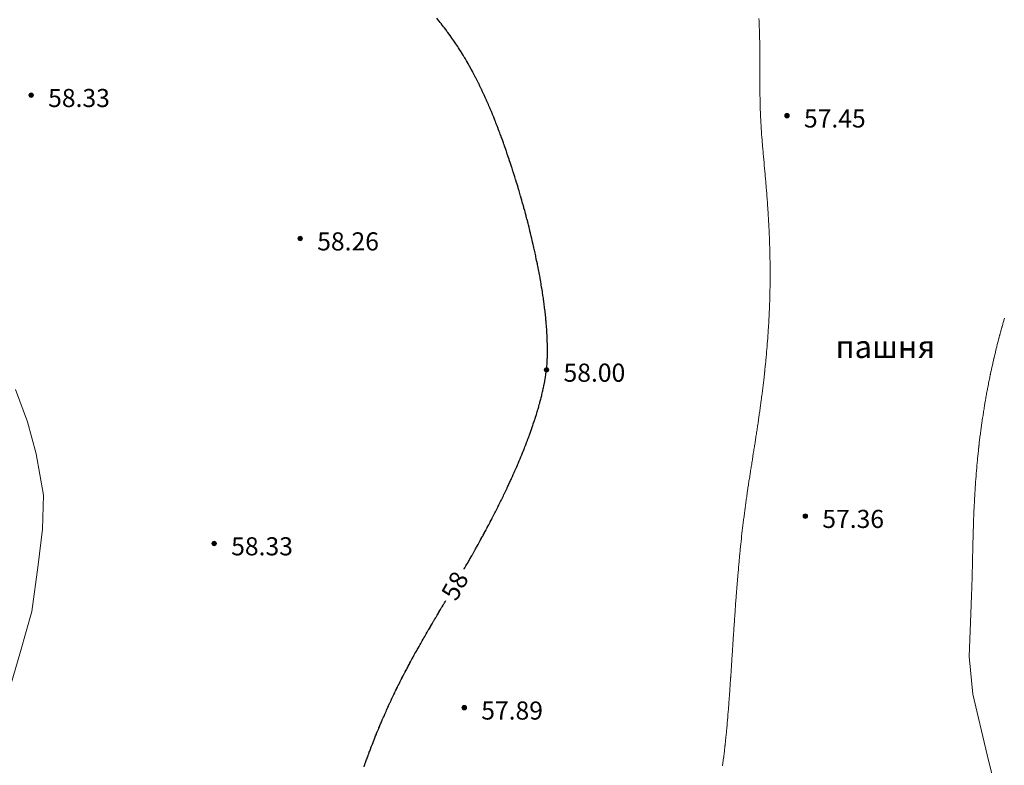
# Model space of a CAD drawing. Units: metres. Extents: x 132151 to 272577, y 98648 to 198270.
# Drawn here: x 133196 to 133283, y 99730 to 99795 of the extents above; entities that cross this region are included whole.
import ezdxf
from ezdxf.enums import TextEntityAlignment as Align

# ---------------------------------------------------------------- set-up
doc = ezdxf.new("R2010")
doc.units = ezdxf.units.M
doc.header["$MEASUREMENT"] = 0
for name, color, linetype, lineweight in [('2 Отметки', 174, 'Continuous', 20), ('6 Рельеф', 42, 'Continuous', 30), ('6.1 Рельеф', 42, 'Continuous', 20), ('7 Растительность', 7, 'Continuous', 20)]:
    doc.layers.add(name, color=color, linetype=linetype, lineweight=lineweight)
doc.styles.add('LIKE11', font='bm431.shx', dxfattribs={"height": 2})
doc.styles.add('LIKE17', font='d431.shx', dxfattribs={"height": 0.8})
doc.styles.add('LIKE36', font='pragmai.shx')

# ---------------------------------------------------------------- blocks, each defined once
blk = doc.blocks.new('*U12')
at = {"linetype": 'Continuous'}
for points in [[(-0.1, 0, -5.302), (-0.071, -0.071, -5.302), (-0.071, 0.071, -5.302)], [(-0.071, 0.071, -5.302), (0, -0.1, -5.302), (0, 0.1, -5.302)], [(0, -0.1, -5.302), (-0.071, 0.071, -5.302), (-0.071, -0.071, -5.302)], [(0, 0.1, -5.302), (0.071, -0.071, -5.302), (0.071, 0.071, -5.302)], [(0.071, -0.071, -5.302), (0, 0.1, -5.302), (0, -0.1, -5.302)], [(0.1, 0, -5.302), (0.071, 0.071, -5.302), (0.071, -0.071, -5.302)]]:
    blk.add_solid(points, dxfattribs=at)
blk = doc.blocks.new('M5_0_500')
at = {"linetype": 'Continuous'}
blk.add_circle((0, 0), 0.1, dxfattribs=at)
blk.add_blockref('*U12', (0, 0), dxfattribs=at)

msp = doc.modelspace()

# ---------------------------------------------------------------- linework, layer by layer
at = {"layer": '6 Рельеф', "color": 42, "linetype": 'Continuous', "lineweight": 30, "elevation": 58}
for points in [[(133234.795, 99746.89), (133234.807, 99746.911), (133234.863, 99747.009), (133234.895, 99747.065), (133234.954, 99747.168), (133235.039, 99747.315), (133235.045, 99747.327), (133235.057, 99747.347), (133235.136, 99747.486), (133235.181, 99747.565), (133235.227, 99747.645), (133235.307, 99747.786), (133235.317, 99747.804), (133235.323, 99747.815), (133235.408, 99747.964), (133235.464, 99748.065), (133235.498, 99748.124), (133235.557, 99748.229), (133235.588, 99748.284), (133235.605, 99748.315), (133235.678, 99748.444), (133235.745, 99748.565), (133235.767, 99748.605), (133235.807, 99748.676), (133235.857, 99748.765), (133235.884, 99748.815), (133235.946, 99748.926), (133236.022, 99749.065), (133236.035, 99749.087), (133236.057, 99749.128), (133236.123, 99749.248), (133236.16, 99749.315), (133236.212, 99749.41), (133236.296, 99749.564), (133236.3, 99749.571), (133236.307, 99749.584), (133236.388, 99749.734), (133236.432, 99749.814), (133236.476, 99749.896), (133236.557, 99750.046), (133236.564, 99750.058), (133236.567, 99750.064), (133236.651, 99750.221), (133236.701, 99750.314), (133236.738, 99750.384), (133236.807, 99750.514), (133236.825, 99750.547), (133236.834, 99750.564), (133236.911, 99750.71), (133236.966, 99750.814), (133236.997, 99750.874), (133237.057, 99750.987), (133237.084, 99751.038), (133237.097, 99751.064), (133237.169, 99751.202), (133237.228, 99751.314), (133237.255, 99751.367), (133237.307, 99751.468), (133237.34, 99751.532), (133237.357, 99751.564), (133237.425, 99751.697), (133237.485, 99751.814), (133237.509, 99751.862), (133237.557, 99751.956), (133237.594, 99752.028), (133237.612, 99752.064), (133237.677, 99752.194), (133237.738, 99752.314), (133237.761, 99752.36), (133237.807, 99752.451), (133237.845, 99752.527), (133237.863, 99752.564), (133237.928, 99752.694), (133237.987, 99752.814), (133238.01, 99752.861), (133238.057, 99752.956), (133238.093, 99753.029), (133238.11, 99753.064), (133238.175, 99753.197), (133238.232, 99753.314), (133238.256, 99753.365), (133238.307, 99753.469), (133238.338, 99753.533), (133238.353, 99753.564), (133238.419, 99753.703), (133238.472, 99753.814), (133238.499, 99753.872), (133238.557, 99753.993), (133238.58, 99754.041), (133238.59, 99754.064), (133238.659, 99754.212), (133238.707, 99754.314), (133238.739, 99754.382), (133238.807, 99754.529), (133238.818, 99754.553), (133238.823, 99754.564), (133238.897, 99754.724), (133238.938, 99754.814), (133238.975, 99754.896), (133239.051, 99755.064), (133239.053, 99755.068), (133239.057, 99755.076), (133239.13, 99755.241), (133239.163, 99755.314), (133239.207, 99755.414), (133239.274, 99755.564), (133239.284, 99755.587), (133239.307, 99755.638), (133239.36, 99755.761), (133239.384, 99755.814), (133239.436, 99755.935), (133239.492, 99756.064), (133239.511, 99756.109), (133239.557, 99756.216), (133239.586, 99756.285), (133239.599, 99756.314), (133239.66, 99756.46), (133239.704, 99756.564), (133239.734, 99756.637), (133239.807, 99756.81), (133239.808, 99756.813), (133239.808, 99756.814), (133239.88, 99756.99), (133239.911, 99757.064), (133239.953, 99757.168), (133240.012, 99757.314), (133240.025, 99757.346), (133240.057, 99757.426), (133240.096, 99757.525), (133240.111, 99757.564), (133240.166, 99757.704), (133240.209, 99757.814), (133240.237, 99757.884), (133240.306, 99758.064), (133240.306, 99758.064), (133240.307, 99758.066), (133240.375, 99758.246), (133240.401, 99758.314), (133240.443, 99758.427), (133240.494, 99758.564), (133240.511, 99758.61), (133240.557, 99758.734), (133240.578, 99758.793), (133240.586, 99758.814), (133240.644, 99758.976), (133240.675, 99759.064), (133240.71, 99759.161), (133240.764, 99759.314), (133240.775, 99759.346), (133240.807, 99759.438), (133240.839, 99759.532), (133240.85, 99759.564), (133240.902, 99759.718), (133240.934, 99759.814), (133240.965, 99759.906), (133241.017, 99760.064), (133241.027, 99760.094), (133241.057, 99760.187), (133241.088, 99760.283), (133241.098, 99760.314), (133241.147, 99760.473), (133241.176, 99760.564), (133241.207, 99760.664), (133241.253, 99760.814), (133241.265, 99760.855), (133241.307, 99760.995), (133241.322, 99761.048), (133241.327, 99761.064), (133241.378, 99761.242), (133241.399, 99761.314), (133241.433, 99761.437), (133241.469, 99761.564), (133241.487, 99761.633), (133241.536, 99761.813), (133241.541, 99761.83), (133241.557, 99761.891), (133241.592, 99762.028), (133241.601, 99762.063), (133241.642, 99762.228), (133241.663, 99762.313), (133241.691, 99762.429), (133241.723, 99762.563), (133241.739, 99762.632), (133241.78, 99762.813), (133241.785, 99762.835), (133241.807, 99762.936), (133241.829, 99763.041), (133241.834, 99763.063), (133241.871, 99763.249), (133241.884, 99763.313), (133241.912, 99763.459), (133241.931, 99763.563), (133241.95, 99763.67), (133241.975, 99763.813), (133241.986, 99763.884), (133242.015, 99764.063), (133242.02, 99764.1), (133242.05, 99764.313), (133242.051, 99764.319), (133242.057, 99764.37), (133242.077, 99764.543), (133242.079, 99764.563), (133242.097, 99764.773), (133242.101, 99764.813), (133242.114, 99765.005), (133242.119, 99765.063), (133242.128, 99765.242), (133242.132, 99765.313), (133242.138, 99765.481), (133242.142, 99765.563), (133242.146, 99765.724), (133242.148, 99765.813), (133242.15, 99765.97), (133242.151, 99766.063), (133242.152, 99766.218), (133242.152, 99766.313), (133242.15, 99766.469), (133242.15, 99766.563), (133242.147, 99766.723), (133242.145, 99766.813), (133242.14, 99766.98), (133242.138, 99767.063), (133242.131, 99767.239), (133242.128, 99767.313), (133242.119, 99767.501), (133242.116, 99767.563), (133242.105, 99767.765), (133242.102, 99767.813), (133242.088, 99768.032), (133242.086, 99768.063), (133242.069, 99768.301), (133242.068, 99768.313), (133242.057, 99768.457), (133242.048, 99768.563), (133242.047, 99768.572), (133242.026, 99768.813), (133242.023, 99768.847), (133242.002, 99769.063), (133241.996, 99769.123), (133241.977, 99769.313), (133241.967, 99769.402), (133241.95, 99769.563), (133241.936, 99769.684), (133241.921, 99769.813), (133241.903, 99769.967), (133241.891, 99770.063), (133241.867, 99770.253), (133241.859, 99770.313), (133241.829, 99770.54), (133241.826, 99770.563), (133241.807, 99770.703), (133241.791, 99770.813), (133241.789, 99770.831), (133241.755, 99771.063), (133241.746, 99771.124), (133241.717, 99771.313), (133241.701, 99771.419), (133241.678, 99771.563), (133241.654, 99771.716), (133241.638, 99771.813), (133241.605, 99772.015), (133241.597, 99772.063), (133241.557, 99772.298), (133241.554, 99772.313), (133241.554, 99772.316), (133241.51, 99772.563), (133241.5, 99772.62), (133241.465, 99772.813), (133241.444, 99772.926), (133241.418, 99773.063), (133241.386, 99773.234), (133241.371, 99773.313), (133241.326, 99773.543), (133241.322, 99773.563), (133241.307, 99773.641), (133241.272, 99773.813), (133241.264, 99773.856), (133241.221, 99774.063), (133241.199, 99774.17), (133241.169, 99774.312), (133241.133, 99774.487), (133241.117, 99774.562), (133241.064, 99774.805), (133241.063, 99774.812), (133241.057, 99774.84), (133241.008, 99775.062), (133240.993, 99775.126), (133240.951, 99775.312), (133240.92, 99775.449), (133240.895, 99775.562), (133240.846, 99775.773), (133240.837, 99775.812), (133240.807, 99775.94), (133240.778, 99776.062), (133240.769, 99776.1), (133240.718, 99776.312), (133240.689, 99776.43), (133240.657, 99776.562), (133240.608, 99776.761), (133240.596, 99776.812), (133240.557, 99776.969), (133240.533, 99777.062), (133240.525, 99777.094), (133240.47, 99777.312), (133240.44, 99777.43), (133240.405, 99777.562), (133240.352, 99777.767), (133240.34, 99777.812), (133240.307, 99777.94), (133240.274, 99778.062), (133240.263, 99778.106), (133240.207, 99778.312), (133240.171, 99778.449), (133240.14, 99778.562), (133240.077, 99778.792), (133240.071, 99778.812), (133240.057, 99778.865), (133240.002, 99779.062), (133239.98, 99779.139), (133239.932, 99779.312), (133239.882, 99779.487), (133239.861, 99779.562), (133239.807, 99779.75), (133239.789, 99779.812), (133239.782, 99779.837), (133239.716, 99780.062), (133239.678, 99780.191), (133239.643, 99780.312), (133239.573, 99780.546), (133239.568, 99780.562), (133239.557, 99780.6), (133239.493, 99780.812), (133239.465, 99780.904), (133239.417, 99781.062), (133239.355, 99781.264), (133239.34, 99781.312), (133239.307, 99781.419), (133239.262, 99781.562), (133239.242, 99781.627), (133239.183, 99781.812), (133239.126, 99781.993), (133239.104, 99782.062), (133239.057, 99782.209), (133239.024, 99782.312), (133239.008, 99782.361), (133238.942, 99782.562), (133238.886, 99782.733), (133238.86, 99782.812), (133238.807, 99782.973), (133238.777, 99783.062), (133238.762, 99783.107), (133238.693, 99783.312), (133238.634, 99783.485), (133238.608, 99783.562), (133238.557, 99783.711), (133238.522, 99783.812), (133238.503, 99783.866), (133238.435, 99784.062), (133238.368, 99784.25), (133238.347, 99784.312), (133238.307, 99784.424), (133238.258, 99784.562), (133238.23, 99784.639), (133238.167, 99784.812), (133238.087, 99785.031), (133238.076, 99785.062), (133238.057, 99785.114), (133237.984, 99785.312), (133237.939, 99785.429), (133237.89, 99785.562), (133237.807, 99785.781), (133237.795, 99785.812), (133237.788, 99785.831), (133237.699, 99786.062), (133237.63, 99786.239), (133237.602, 99786.312), (133237.557, 99786.425), (133237.503, 99786.562), (133237.466, 99786.652), (133237.403, 99786.811), (133237.307, 99787.047), (133237.301, 99787.061), (133237.297, 99787.072), (133237.198, 99787.311), (133237.119, 99787.5), (133237.093, 99787.561), (133237.057, 99787.647), (133236.987, 99787.811), (133236.933, 99787.936), (133236.879, 99788.061), (133236.807, 99788.225), (133236.769, 99788.311), (133236.738, 99788.38), (133236.657, 99788.561), (133236.557, 99788.783), (133236.544, 99788.811), (133236.532, 99788.836), (133236.428, 99789.061), (133236.314, 99789.304), (133236.311, 99789.311), (133236.307, 99789.319), (133236.191, 99789.561), (133236.08, 99789.789), (133236.069, 99789.811), (133236.057, 99789.835), (133235.944, 99790.061), (133235.828, 99790.291), (133235.817, 99790.311), (133235.807, 99790.331), (133235.687, 99790.561), (133235.557, 99790.808), (133235.555, 99790.811), (133235.553, 99790.815), (133235.42, 99791.061), (133235.307, 99791.266), (133235.282, 99791.311), (133235.249, 99791.369), (133235.141, 99791.561), (133235.057, 99791.707), (133234.997, 99791.811), (133234.909, 99791.96), (133234.849, 99792.061), (133234.807, 99792.131), (133234.698, 99792.311), (133234.557, 99792.539), (133234.543, 99792.561), (133234.519, 99792.599), (133234.385, 99792.811), (133234.307, 99792.932), (133234.223, 99793.061), (133234.057, 99793.311), (133234.057, 99793.311), (133234.057, 99793.311), (133233.887, 99793.561), (133233.807, 99793.677), (133233.713, 99793.811), (133233.557, 99794.03), (133233.535, 99794.061), (133233.476, 99794.143), (133233.353, 99794.311), (133233.307, 99794.373), (133233.166, 99794.561), (133233.057, 99794.704), (133232.976, 99794.811), (133232.807, 99795.027), (133232.781, 99795.061), (133232.675, 99795.194), (133232.581, 99795.311), (133232.557, 99795.34), (133232.377, 99795.561)], [(133225.949, 99729.425), (133225.998, 99729.566), (133226.014, 99729.61), (133226.058, 99729.734), (133226.079, 99729.795), (133226.087, 99729.816), (133226.146, 99729.979), (133226.177, 99730.066), (133226.212, 99730.162), (133226.268, 99730.316), (133226.279, 99730.345), (133226.308, 99730.424), (133226.346, 99730.528), (133226.361, 99730.566), (133226.414, 99730.71), (133226.454, 99730.816), (133226.483, 99730.891), (133226.549, 99731.066), (133226.551, 99731.073), (133226.558, 99731.09), (133226.621, 99731.253), (133226.645, 99731.316), (133226.69, 99731.433), (133226.742, 99731.566), (133226.761, 99731.613), (133226.808, 99731.734), (133226.831, 99731.793), (133226.84, 99731.816), (133226.902, 99731.972), (133226.94, 99732.066), (133226.974, 99732.15), (133227.04, 99732.316), (133227.046, 99732.328), (133227.058, 99732.359), (133227.118, 99732.506), (133227.142, 99732.566), (133227.191, 99732.683), (133227.246, 99732.816), (133227.264, 99732.86), (133227.308, 99732.965), (133227.338, 99733.036), (133227.35, 99733.066), (133227.412, 99733.212), (133227.456, 99733.316), (133227.486, 99733.387), (133227.558, 99733.555), (133227.561, 99733.562), (133227.563, 99733.566), (133227.637, 99733.737), (133227.671, 99733.816), (133227.713, 99733.911), (133227.78, 99734.066), (133227.789, 99734.085), (133227.808, 99734.128), (133227.865, 99734.258), (133227.891, 99734.316), (133227.943, 99734.431), (133228.003, 99734.566), (133228.02, 99734.603), (133228.058, 99734.686), (133228.098, 99734.775), (133228.117, 99734.816), (133228.177, 99734.947), (133228.231, 99735.066), (133228.256, 99735.118), (133228.308, 99735.23), (133228.335, 99735.289), (133228.348, 99735.316), (133228.415, 99735.459), (133228.465, 99735.566), (133228.495, 99735.628), (133228.558, 99735.761), (133228.576, 99735.798), (133228.584, 99735.816), (133228.657, 99735.967), (133228.704, 99736.066), (133228.738, 99736.135), (133228.808, 99736.278), (133228.82, 99736.303), (133228.826, 99736.316), (133228.902, 99736.471), (133228.949, 99736.566), (133228.985, 99736.638), (133229.058, 99736.784), (133229.068, 99736.805), (133229.074, 99736.816), (133229.152, 99736.971), (133229.199, 99737.065), (133229.236, 99737.137), (133229.308, 99737.278), (133229.32, 99737.303), (133229.327, 99737.315), (133229.405, 99737.468), (133229.455, 99737.565), (133229.49, 99737.633), (133229.558, 99737.762), (133229.576, 99737.797), (133229.585, 99737.815), (133229.662, 99737.961), (133229.717, 99738.065), (133229.748, 99738.125), (133229.808, 99738.237), (133229.835, 99738.288), (133229.849, 99738.315), (133229.922, 99738.451), (133229.983, 99738.565), (133230.009, 99738.614), (133230.058, 99738.703), (133230.097, 99738.776), (133230.118, 99738.815), (133230.185, 99738.938), (133230.255, 99739.065), (133230.273, 99739.1), (133230.308, 99739.162), (133230.362, 99739.261), (133230.392, 99739.315), (133230.451, 99739.422), (133230.53, 99739.565), (133230.54, 99739.583), (133230.558, 99739.614), (133230.63, 99739.743), (133230.67, 99739.815), (133230.72, 99739.903), (133230.808, 99740.06), (133230.81, 99740.063), (133230.811, 99740.065), (133230.9, 99740.223), (133230.952, 99740.315), (133230.99, 99740.383), (133231.058, 99740.501), (133231.081, 99740.542), (133231.094, 99740.565), (133231.172, 99740.701), (133231.238, 99740.815), (133231.263, 99740.86), (133231.308, 99740.937), (133231.354, 99741.018), (133231.381, 99741.065), (133231.446, 99741.177), (133231.526, 99741.315), (133231.538, 99741.335), (133231.558, 99741.369), (133231.629, 99741.493), (133231.671, 99741.565), (133231.721, 99741.651), (133231.808, 99741.799), (133231.813, 99741.809), (133231.817, 99741.815), (133231.906, 99741.967), (133231.963, 99742.065), (133231.998, 99742.125), (133232.058, 99742.226), (133232.09, 99742.282), (133232.11, 99742.315), (133232.183, 99742.44), (133232.257, 99742.565), (133232.275, 99742.597), (133232.307, 99742.652), (133232.368, 99742.754), (133232.404, 99742.815), (133232.461, 99742.912), (133232.551, 99743.065), (133232.554, 99743.069), (133232.557, 99743.076), (133232.646, 99743.226), (133232.699, 99743.315), (133232.739, 99743.383), (133232.807, 99743.499), (133232.832, 99743.54), (133232.846, 99743.565), (133232.925, 99743.698), (133232.994, 99743.815), (133233.018, 99743.855), (133233.057, 99743.922), (133233.111, 99744.012), (133233.142, 99744.065), (133233.165, 99744.103)]]:
    msp.add_lwpolyline(points, dxfattribs=at)
at = {"layer": '6.1 Рельеф', "color": 42, "linetype": 'Continuous', "lineweight": 20, "ltscale": 0.5}
msp.add_lwpolyline([(133257.61, 99729.512), (133257.618, 99729.566), (133257.641, 99729.73), (133257.653, 99729.816), (133257.671, 99729.95), (133257.687, 99730.066), (133257.701, 99730.17), (133257.72, 99730.316), (133257.73, 99730.392), (133257.752, 99730.566), (133257.758, 99730.614), (133257.783, 99730.816), (133257.785, 99730.836), (133257.805, 99731.009), (133257.811, 99731.06), (133257.812, 99731.066), (133257.837, 99731.284), (133257.841, 99731.316), (133257.862, 99731.509), (133257.868, 99731.566), (133257.886, 99731.735), (133257.895, 99731.816), (133257.91, 99731.961), (133257.921, 99732.066), (133257.933, 99732.188), (133257.946, 99732.316), (133257.956, 99732.416), (133257.97, 99732.566), (133257.978, 99732.644), (133257.994, 99732.816), (133257.999, 99732.872), (133258.017, 99733.066), (133258.02, 99733.101), (133258.039, 99733.316), (133258.04, 99733.331), (133258.055, 99733.504), (133258.06, 99733.561), (133258.061, 99733.566), (133258.08, 99733.791), (133258.082, 99733.816), (133258.099, 99734.022), (133258.102, 99734.066), (133258.118, 99734.253), (133258.123, 99734.316), (133258.136, 99734.485), (133258.142, 99734.566), (133258.154, 99734.717), (133258.162, 99734.816), (133258.172, 99734.949), (133258.181, 99735.066), (133258.19, 99735.182), (133258.199, 99735.316), (133258.207, 99735.414), (133258.218, 99735.566), (133258.224, 99735.647), (133258.236, 99735.816), (133258.24, 99735.881), (133258.253, 99736.066), (133258.257, 99736.114), (133258.271, 99736.316), (133258.273, 99736.348), (133258.288, 99736.566), (133258.29, 99736.581), (133258.305, 99736.813), (133258.306, 99736.815), (133258.306, 99736.816), (133258.321, 99737.049), (133258.322, 99737.065), (133258.337, 99737.284), (133258.339, 99737.315), (133258.353, 99737.518), (133258.356, 99737.565), (133258.369, 99737.752), (133258.373, 99737.815), (133258.384, 99737.987), (133258.389, 99738.065), (133258.4, 99738.221), (133258.406, 99738.315), (133258.415, 99738.456), (133258.422, 99738.565), (133258.43, 99738.69), (133258.438, 99738.815), (133258.446, 99738.925), (133258.455, 99739.065), (133258.461, 99739.16), (133258.471, 99739.315), (133258.476, 99739.394), (133258.487, 99739.565), (133258.492, 99739.629), (133258.504, 99739.815), (133258.507, 99739.864), (133258.52, 99740.065), (133258.522, 99740.098), (133258.537, 99740.315), (133258.538, 99740.333), (133258.553, 99740.565), (133258.553, 99740.567), (133258.555, 99740.601), (133258.569, 99740.802), (133258.57, 99740.815), (133258.584, 99741.036), (133258.586, 99741.065), (133258.6, 99741.27), (133258.603, 99741.315), (133258.616, 99741.505), (133258.62, 99741.565), (133258.632, 99741.739), (133258.637, 99741.815), (133258.648, 99741.973), (133258.654, 99742.065), (133258.664, 99742.207), (133258.671, 99742.315), (133258.68, 99742.441), (133258.688, 99742.565), (133258.696, 99742.674), (133258.706, 99742.815), (133258.712, 99742.908), (133258.723, 99743.065), (133258.729, 99743.141), (133258.741, 99743.315), (133258.746, 99743.375), (133258.759, 99743.565), (133258.762, 99743.608), (133258.777, 99743.815), (133258.779, 99743.841), (133258.796, 99744.065), (133258.797, 99744.074), (133258.805, 99744.192), (133258.814, 99744.306), (133258.814, 99744.315), (133258.831, 99744.539), (133258.833, 99744.565), (133258.849, 99744.771), (133258.852, 99744.815), (133258.867, 99745.003), (133258.872, 99745.065), (133258.885, 99745.235), (133258.891, 99745.315), (133258.904, 99745.466), (133258.911, 99745.565), (133258.922, 99745.698), (133258.932, 99745.815), (133258.941, 99745.929), (133258.952, 99746.065), (133258.96, 99746.16), (133258.973, 99746.315), (133258.98, 99746.39), (133258.994, 99746.565), (133258.999, 99746.621), (133259.016, 99746.815), (133259.019, 99746.851), (133259.038, 99747.065), (133259.039, 99747.081), (133259.055, 99747.26), (133259.06, 99747.31), (133259.06, 99747.315), (133259.081, 99747.539), (133259.083, 99747.565), (133259.102, 99747.768), (133259.106, 99747.815), (133259.124, 99747.996), (133259.13, 99748.065), (133259.145, 99748.225), (133259.154, 99748.315), (133259.168, 99748.452), (133259.178, 99748.565), (133259.19, 99748.68), (133259.203, 99748.815), (133259.213, 99748.907), (133259.229, 99749.065), (133259.236, 99749.133), (133259.255, 99749.315), (133259.26, 99749.36), (133259.282, 99749.564), (133259.284, 99749.586), (133259.305, 99749.779), (133259.309, 99749.811), (133259.309, 99749.814), (133259.334, 99750.036), (133259.337, 99750.064), (133259.359, 99750.26), (133259.365, 99750.314), (133259.385, 99750.484), (133259.394, 99750.564), (133259.412, 99750.708), (133259.424, 99750.814), (133259.439, 99750.931), (133259.454, 99751.064), (133259.466, 99751.154), (133259.485, 99751.314), (133259.493, 99751.376), (133259.517, 99751.564), (133259.521, 99751.598), (133259.549, 99751.814), (133259.55, 99751.82), (133259.555, 99751.861), (133259.579, 99752.041), (133259.582, 99752.064), (133259.608, 99752.261), (133259.615, 99752.314), (133259.638, 99752.481), (133259.649, 99752.564), (133259.668, 99752.701), (133259.684, 99752.814), (133259.699, 99752.92), (133259.719, 99753.064), (133259.73, 99753.139), (133259.755, 99753.314), (133259.761, 99753.358), (133259.791, 99753.564), (133259.793, 99753.576), (133259.805, 99753.66), (133259.825, 99753.794), (133259.828, 99753.814), (133259.857, 99754.012), (133259.865, 99754.064), (133259.89, 99754.229), (133259.903, 99754.314), (133259.923, 99754.446), (133259.941, 99754.564), (133259.956, 99754.663), (133259.979, 99754.814), (133259.989, 99754.88), (133260.018, 99755.064), (133260.023, 99755.096), (133260.055, 99755.304), (133260.057, 99755.313), (133260.057, 99755.314), (133260.09, 99755.529), (133260.096, 99755.564), (133260.124, 99755.745), (133260.135, 99755.814), (133260.159, 99755.961), (133260.175, 99756.064), (133260.193, 99756.177), (133260.214, 99756.314), (133260.227, 99756.392), (133260.254, 99756.564), (133260.261, 99756.608), (133260.294, 99756.814), (133260.295, 99756.824), (133260.305, 99756.886), (133260.33, 99757.04), (133260.333, 99757.064), (133260.364, 99757.255), (133260.373, 99757.314), (133260.398, 99757.471), (133260.413, 99757.564), (133260.432, 99757.687), (133260.452, 99757.814), (133260.466, 99757.903), (133260.491, 99758.064), (133260.5, 99758.119), (133260.53, 99758.314), (133260.534, 99758.335), (133260.555, 99758.475), (133260.567, 99758.552), (133260.569, 99758.564), (133260.601, 99758.768), (133260.608, 99758.814), (133260.634, 99758.985), (133260.646, 99759.064), (133260.667, 99759.202), (133260.684, 99759.314), (133260.7, 99759.419), (133260.721, 99759.564), (133260.732, 99759.637), (133260.759, 99759.814), (133260.765, 99759.854), (133260.795, 99760.064), (133260.797, 99760.072), (133260.805, 99760.131), (133260.828, 99760.29), (133260.832, 99760.314), (133260.86, 99760.509), (133260.868, 99760.564), (133260.891, 99760.728), (133260.903, 99760.814), (133260.922, 99760.947), (133260.938, 99761.064), (133260.953, 99761.166), (133260.973, 99761.314), (133260.983, 99761.386), (133261.007, 99761.564), (133261.013, 99761.606), (133261.04, 99761.813), (133261.042, 99761.827), (133261.055, 99761.926), (133261.071, 99762.047), (133261.073, 99762.063), (133261.1, 99762.269), (133261.106, 99762.313), (133261.128, 99762.49), (133261.137, 99762.563), (133261.156, 99762.713), (133261.169, 99762.813), (133261.183, 99762.935), (133261.199, 99763.063), (133261.21, 99763.158), (133261.229, 99763.313), (133261.237, 99763.382), (133261.258, 99763.563), (133261.263, 99763.605), (133261.287, 99763.813), (133261.289, 99763.83), (133261.305, 99763.977), (133261.314, 99764.055), (133261.315, 99764.063), (133261.338, 99764.28), (133261.342, 99764.313), (133261.363, 99764.506), (133261.369, 99764.563), (133261.386, 99764.732), (133261.395, 99764.813), (133261.409, 99764.959), (133261.42, 99765.063), (133261.432, 99765.187), (133261.444, 99765.313), (133261.454, 99765.414), (133261.468, 99765.563), (133261.475, 99765.643), (133261.491, 99765.813), (133261.496, 99765.872), (133261.513, 99766.063), (133261.517, 99766.102), (133261.535, 99766.313), (133261.536, 99766.332), (133261.555, 99766.556), (133261.556, 99766.563), (133261.556, 99766.563), (133261.574, 99766.794), (133261.576, 99766.813), (133261.592, 99767.026), (133261.595, 99767.063), (133261.61, 99767.259), (133261.614, 99767.313), (133261.626, 99767.492), (133261.631, 99767.563), (133261.642, 99767.726), (133261.648, 99767.813), (133261.658, 99767.96), (133261.665, 99768.063), (133261.673, 99768.195), (133261.68, 99768.313), (133261.687, 99768.431), (133261.695, 99768.563), (133261.7, 99768.668), (133261.709, 99768.813), (133261.713, 99768.905), (133261.722, 99769.063), (133261.725, 99769.143), (133261.734, 99769.313), (133261.737, 99769.381), (133261.745, 99769.563), (133261.748, 99769.62), (133261.756, 99769.813), (133261.758, 99769.86), (133261.766, 99770.063), (133261.767, 99770.101), (133261.775, 99770.313), (133261.776, 99770.342), (133261.783, 99770.563), (133261.784, 99770.584), (133261.791, 99770.813), (133261.791, 99770.827), (133261.797, 99771.063), (133261.798, 99771.07), (133261.803, 99771.313), (133261.803, 99771.314), (133261.805, 99771.401), (133261.808, 99771.559), (133261.808, 99771.563), (133261.813, 99771.805), (133261.813, 99771.813), (133261.816, 99772.052), (133261.816, 99772.063), (133261.819, 99772.299), (133261.819, 99772.313), (133261.82, 99772.547), (133261.821, 99772.563), (133261.822, 99772.796), (133261.822, 99772.813), (133261.822, 99773.046), (133261.822, 99773.063), (133261.821, 99773.296), (133261.821, 99773.313), (133261.82, 99773.548), (133261.82, 99773.563), (133261.818, 99773.8), (133261.818, 99773.813), (133261.815, 99774.053), (133261.815, 99774.063), (133261.811, 99774.306), (133261.811, 99774.312), (133261.807, 99774.561), (133261.807, 99774.562), (133261.805, 99774.637), (133261.801, 99774.812), (133261.801, 99774.816), (133261.795, 99775.062), (133261.795, 99775.072), (133261.789, 99775.312), (133261.788, 99775.33), (133261.781, 99775.562), (133261.78, 99775.587), (133261.773, 99775.812), (133261.771, 99775.846), (133261.764, 99776.062), (133261.762, 99776.106), (133261.754, 99776.312), (133261.751, 99776.366), (133261.743, 99776.562), (133261.74, 99776.627), (133261.732, 99776.812), (133261.728, 99776.889), (133261.72, 99777.062), (133261.715, 99777.152), (133261.707, 99777.312), (133261.701, 99777.416), (133261.694, 99777.562), (133261.687, 99777.68), (133261.68, 99777.812), (133261.672, 99777.946), (133261.665, 99778.062), (133261.656, 99778.212), (133261.649, 99778.312), (133261.639, 99778.479), (133261.633, 99778.562), (133261.621, 99778.746), (133261.617, 99778.812), (133261.603, 99779.015), (133261.6, 99779.062), (133261.584, 99779.284), (133261.582, 99779.312), (133261.564, 99779.553), (133261.563, 99779.562), (133261.555, 99779.669), (133261.544, 99779.812), (133261.543, 99779.824), (133261.525, 99780.062), (133261.522, 99780.095), (133261.505, 99780.312), (133261.501, 99780.367), (133261.485, 99780.562), (133261.478, 99780.639), (133261.464, 99780.812), (133261.456, 99780.912), (133261.443, 99781.062), (133261.432, 99781.185), (133261.421, 99781.312), (133261.409, 99781.459), (133261.4, 99781.562), (133261.384, 99781.733), (133261.378, 99781.812), (133261.36, 99782.007), (133261.355, 99782.062), (133261.335, 99782.282), (133261.333, 99782.312), (133261.31, 99782.556), (133261.31, 99782.562), (133261.305, 99782.615), (133261.287, 99782.812), (133261.286, 99782.831), (133261.265, 99783.062), (133261.261, 99783.106), (133261.242, 99783.312), (133261.236, 99783.381), (133261.22, 99783.562), (133261.211, 99783.656), (133261.197, 99783.812), (133261.187, 99783.93), (133261.176, 99784.062), (133261.163, 99784.204), (133261.154, 99784.312), (133261.14, 99784.477), (133261.133, 99784.562), (133261.117, 99784.75), (133261.112, 99784.812), (133261.095, 99785.021), (133261.092, 99785.062), (133261.074, 99785.292), (133261.073, 99785.312), (133261.055, 99785.555), (133261.055, 99785.562), (133261.055, 99785.562), (133261.038, 99785.812), (133261.036, 99785.83), (133261.021, 99786.062), (133261.019, 99786.097), (133261.007, 99786.312), (133261.004, 99786.363), (133260.993, 99786.562), (133260.99, 99786.627), (133260.981, 99786.811), (133260.977, 99786.89), (133260.97, 99787.061), (133260.966, 99787.151), (133260.96, 99787.311), (133260.957, 99787.41), (133260.952, 99787.561), (133260.948, 99787.668), (133260.945, 99787.811), (133260.942, 99787.925), (133260.939, 99788.061), (133260.936, 99788.18), (133260.934, 99788.311), (133260.932, 99788.435), (133260.93, 99788.561), (133260.928, 99788.688), (133260.927, 99788.811), (133260.926, 99788.941), (133260.925, 99789.061), (133260.924, 99789.193), (133260.923, 99789.311), (133260.922, 99789.444), (133260.922, 99789.561), (133260.921, 99789.695), (133260.921, 99789.811), (133260.921, 99789.946), (133260.921, 99790.061), (133260.921, 99790.196), (133260.921, 99790.311), (133260.92, 99790.446), (133260.921, 99790.561), (133260.92, 99790.696), (133260.921, 99790.811), (133260.92, 99790.946), (133260.921, 99791.061), (133260.92, 99791.196), (133260.921, 99791.311), (133260.92, 99791.446), (133260.92, 99791.561), (133260.919, 99791.697), (133260.92, 99791.811), (133260.919, 99791.948), (133260.918, 99792.061), (133260.917, 99792.199), (133260.917, 99792.311), (133260.916, 99792.451), (133260.915, 99792.561), (133260.913, 99792.703), (133260.913, 99792.811), (133260.91, 99792.956), (133260.909, 99793.061), (133260.907, 99793.209), (133260.906, 99793.311), (133260.903, 99793.464), (133260.901, 99793.561), (133260.897, 99793.719), (133260.896, 99793.811), (133260.891, 99793.975), (133260.889, 99794.061), (133260.884, 99794.232), (133260.882, 99794.311), (133260.876, 99794.49), (133260.874, 99794.561), (133260.867, 99794.749), (133260.865, 99794.811), (133260.857, 99795.009), (133260.855, 99795.061), (133260.845, 99795.271), (133260.843, 99795.311), (133260.832, 99795.534)], dxfattribs=at)
at = {"layer": '6.1 Рельеф', "color": 42, "linetype": 'Continuous', "lineweight": 20}
for points in [[(133282.534, 99769.063), (133282.482, 99768.885), (133282.461, 99768.813), (133282.425, 99768.692), (133282.388, 99768.563), (133282.369, 99768.498), (133282.316, 99768.313), (133282.314, 99768.303), (133282.303, 99768.267), (133282.259, 99768.108), (133282.246, 99768.063), (133282.204, 99767.912), (133282.177, 99767.813), (133282.15, 99767.716), (133282.109, 99767.563), (133282.097, 99767.519), (133282.053, 99767.355), (133282.045, 99767.322), (133282.042, 99767.313), (133281.992, 99767.124), (133281.977, 99767.063), (133281.941, 99766.926), (133281.912, 99766.813), (133281.89, 99766.727), (133281.849, 99766.563), (133281.84, 99766.527), (133281.803, 99766.381), (133281.79, 99766.327), (133281.787, 99766.313), (133281.741, 99766.126), (133281.725, 99766.063), (133281.692, 99765.925), (133281.665, 99765.813), (133281.644, 99765.723), (133281.606, 99765.563), (133281.596, 99765.52), (133281.554, 99765.335), (133281.549, 99765.317), (133281.548, 99765.313), (133281.503, 99765.114), (133281.492, 99765.063), (133281.457, 99764.91), (133281.436, 99764.813), (133281.412, 99764.705), (133281.381, 99764.563), (133281.367, 99764.5), (133281.327, 99764.313), (133281.323, 99764.294), (133281.304, 99764.2), (133281.28, 99764.087), (133281.275, 99764.063), (133281.237, 99763.88), (133281.223, 99763.813), (133281.194, 99763.673), (133281.172, 99763.563), (133281.153, 99763.464), (133281.123, 99763.313), (133281.111, 99763.256), (133281.074, 99763.063), (133281.071, 99763.046), (133281.054, 99762.955), (133281.031, 99762.836), (133281.026, 99762.813), (133280.991, 99762.626), (133280.98, 99762.563), (133280.952, 99762.415), (133280.934, 99762.313), (133280.914, 99762.203), (133280.889, 99762.063), (133280.877, 99761.991), (133280.846, 99761.813), (133280.84, 99761.778), (133280.804, 99761.567), (133280.803, 99761.564), (133280.803, 99761.564), (133280.767, 99761.35), (133280.761, 99761.314), (133280.732, 99761.135), (133280.72, 99761.064), (133280.697, 99760.92), (133280.68, 99760.814), (133280.663, 99760.704), (133280.641, 99760.564), (133280.63, 99760.488), (133280.603, 99760.314), (133280.597, 99760.27), (133280.566, 99760.064), (133280.565, 99760.053), (133280.554, 99759.976), (133280.533, 99759.834), (133280.53, 99759.814), (133280.502, 99759.615), (133280.495, 99759.564), (133280.472, 99759.396), (133280.46, 99759.314), (133280.442, 99759.176), (133280.427, 99759.064), (133280.413, 99758.955), (133280.394, 99758.814), (133280.384, 99758.733), (133280.363, 99758.564), (133280.356, 99758.511), (133280.332, 99758.314), (133280.329, 99758.288), (133280.304, 99758.076), (133280.302, 99758.065), (133280.302, 99758.064), (133280.276, 99757.841), (133280.273, 99757.814), (133280.251, 99757.617), (133280.245, 99757.564), (133280.226, 99757.391), (133280.218, 99757.314), (133280.202, 99757.165), (133280.191, 99757.064), (133280.179, 99756.939), (133280.166, 99756.814), (133280.156, 99756.712), (133280.141, 99756.564), (133280.134, 99756.484), (133280.118, 99756.314), (133280.112, 99756.255), (133280.095, 99756.064), (133280.091, 99756.026), (133280.072, 99755.814), (133280.071, 99755.797), (133280.054, 99755.592), (133280.051, 99755.566), (133280.051, 99755.564), (133280.032, 99755.335), (133280.031, 99755.314), (133280.014, 99755.104), (133280.011, 99755.064), (133279.996, 99754.871), (133279.992, 99754.814), (133279.979, 99754.638), (133279.974, 99754.564), (133279.963, 99754.405), (133279.957, 99754.314), (133279.947, 99754.171), (133279.94, 99754.064), (133279.932, 99753.936), (133279.924, 99753.814), (133279.917, 99753.701), (133279.909, 99753.564), (133279.903, 99753.465), (133279.895, 99753.314), (133279.89, 99753.228), (133279.881, 99753.064), (133279.877, 99752.991), (133279.868, 99752.814), (133279.865, 99752.753), (133279.855, 99752.564), (133279.853, 99752.515), (133279.844, 99752.314), (133279.842, 99752.276), (133279.832, 99752.064), (133279.831, 99752.037), (133279.822, 99751.814), (133279.821, 99751.797), (133279.812, 99751.564), (133279.812, 99751.556), (133279.804, 99751.344), (133279.803, 99751.315), (133279.803, 99751.314), (133279.794, 99751.074), (133279.794, 99751.064), (133279.786, 99750.832), (133279.785, 99750.814), (133279.778, 99750.59), (133279.777, 99750.564), (133279.771, 99750.348), (133279.769, 99750.314), (133279.763, 99750.105), (133279.762, 99750.064), (133279.757, 99749.861), (133279.755, 99749.814), (133279.75, 99749.618), (133279.749, 99749.564), (133279.744, 99749.374), (133279.743, 99749.315), (133279.738, 99749.13), (133279.737, 99749.065), (133279.733, 99748.886), (133279.731, 99748.815), (133279.727, 99748.641), (133279.725, 99748.565), (133279.722, 99748.397), (133279.72, 99748.315), (133279.716, 99748.152), (133279.714, 99748.065), (133279.711, 99747.907), (133279.709, 99747.815), (133279.705, 99747.663), (133279.703, 99747.565), (133279.7, 99747.418), (133279.698, 99747.315), (133279.695, 99747.174), (133279.692, 99747.065), (133279.689, 99746.93), (133279.686, 99746.815), (133279.683, 99746.685), (133279.68, 99746.565), (133279.677, 99746.442), (133279.674, 99746.315), (133279.67, 99746.198), (133279.667, 99746.065), (133279.664, 99745.955), (133279.659, 99745.815), (133279.656, 99745.712), (133279.652, 99745.565), (133279.649, 99745.47), (133279.643, 99745.315), (133279.64, 99745.228), (133279.635, 99745.065), (133279.632, 99744.987), (133279.625, 99744.815), (133279.622, 99744.746), (133279.615, 99744.565), (133279.612, 99744.507), (133279.604, 99744.315), (133279.601, 99744.267), (133279.592, 99744.065), (133279.59, 99744.029), (133279.579, 99743.815), (133279.577, 99743.791), (133279.573, 99743.717), (133279.41, 99739.173), (133279.728, 99735.839), (133280.999, 99730.493), (133281.846, 99727)], [(133195.145, 99762.745), (133196.223, 99759.913), (133196.993, 99757.081), (133197.642, 99753.425), (133197.549, 99750.409), (133197.149, 99747.269), (133196.593, 99743.156), (133195.608, 99739.615), (133194.499, 99735.86)]]:
    msp.add_lwpolyline(points, dxfattribs=at)

# ---------------------------------------------------------------- block references
at = {"layer": '2 Отметки', "color": 174, "linetype": 'Continuous', "lineweight": 20, "xscale": 2.000000000013204, "yscale": 2.000000000013204, "zscale": 2.000000000013204, "rotation": 353.5786645233386}
for p in [(133196.543, 99788.765, 68.932), (133263.313, 99786.955, 68.054), (133220.313, 99776.095, 68.863), (133242.073, 99764.495, 68.605), (133264.933, 99751.575, 67.967), (133212.713, 99749.155, 68.932), (133234.803, 99734.645, 68.499)]:
    msp.add_blockref('M5_0_500', p, dxfattribs=at)

# ---------------------------------------------------------------- texts
at = {"layer": '2 Отметки', "color": 174, "linetype": 'Continuous', "lineweight": 15, "style": 'LIKE17'}
for s, p in [('58.33', (133198.043, 99787.715)), ('57.45', (133264.813, 99785.905)), ('58.26', (133221.813, 99775.045)), ('58.00', (133243.573, 99763.445)), ('57.36', (133266.433, 99750.525)), ('58.33', (133214.213, 99748.105)), ('57.89', (133236.303, 99733.595))]:
    msp.add_text(s, height=1.6, dxfattribs=at).set_placement(p)
at = {"layer": '6 Рельеф', "color": 42, "linetype": 'Continuous', "lineweight": 20, "style": 'LIKE36'}
msp.add_text('58', height=1.6, rotation=60.94141, dxfattribs=at).set_placement((133234.086, 99743.971, -132))
at = {"layer": '7 Растительность', "color": 7, "linetype": 'Continuous', "lineweight": 20, "style": 'LIKE11'}
msp.add_text('пашня', height=2, dxfattribs=at).set_placement((133267.602, 99767.539, 48.281), align=Align.TOP_LEFT)

doc.saveas('drawing.dxf')
